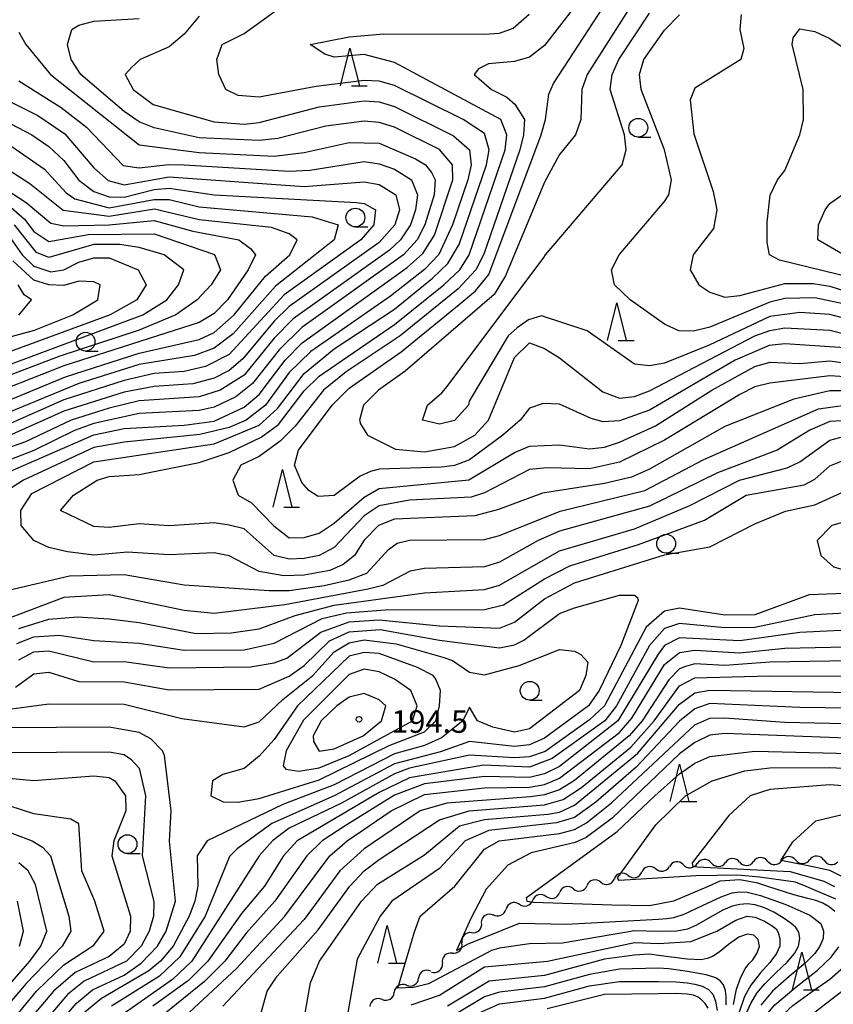
# Model space of a CAD drawing. Units: metres. Extents: x -46055 to -43747, y -141091 to -139373.
# Drawn here: x -44980 to -44872, y -140864 to -140733 of the extents above; entities that cross this region are included whole.
import ezdxf

# ---------------------------------------------------------------- set-up
doc = ezdxf.new("R2010")
doc.units = ezdxf.units.M
doc.header["$LTSCALE"] = 2.5
doc.layers.get('0').update_dxf_attribs({"linetype": 'CONTINUOUS'})
for name, color, linetype in [('5102000', 7, 'CONTINUOUS'), ('6331000', 7, 'CONTINUOUS'), ('6332000', 7, 'CONTINUOUS'), ('7101000', 7, 'CONTINUOUS'), ('7102000', 7, 'CONTINUOUS'), ('7312000', 7, 'CONTINUOUS')]:
    doc.layers.add(name, color=color, linetype=linetype)
doc.styles.add('Dm_Anotation', font='txt')

# ---------------------------------------------------------------- blocks, each defined once
blk = doc.blocks.new('633200')
at = {"color": 0, "linetype": 'ByBlock', "lineweight": -2}
for points in [[(-0.5, -1), (0, 1), (0.5, -1)], [(0.08, -1), (0.92, -1)]]:
    blk.add_lwpolyline(points, dxfattribs=at)
blk = doc.blocks.new('633100')
at = {"color": 0, "linetype": 'ByBlock', "lineweight": -2}
blk.add_lwpolyline([(0, -0.5), (0.67, -0.5)], dxfattribs=at)
blk.add_circle((0, 0), 0.5, dxfattribs=at)
blk = doc.blocks.new('731200')
at = {"color": 0, "linetype": 'ByBlock', "lineweight": -2}
blk.add_circle((0, 0), 0.15, dxfattribs=at)
blk = doc.blocks.new('DMDR_5102_0.375')
at = {"color": 0, "linetype": 'Continuous', "lineweight": -2}
blk.add_lwpolyline([(-1, 0, 0.535433), (1, 0)], format="xyb", dxfattribs=at)

msp = doc.modelspace()

# ---------------------------------------------------------------- linework, layer by layer
at = {"layer": '5102000', "linetype": 'Continuous'}
for points in [[(-44884.04, -140844.81), (-44884.04, -140844.81)], [(-44880.29, -140844.68), (-44880.29, -140844.68)], [(-44876.54, -140844.55), (-44876.54, -140844.55)], [(-44872.8, -140844.56), (-44872.8, -140844.56)], [(-44895.23, -140845.69), (-44895.23, -140845.69)], [(-44891.53, -140845.15), (-44891.53, -140845.15)], [(-44887.79, -140844.93), (-44887.79, -140844.93)], [(-44898.87, -140846.59), (-44898.87, -140846.59)], [(-44906.16, -140848.38), (-44906.16, -140848.38)], [(-44902.52, -140847.49), (-44902.52, -140847.49)], [(-44909.76, -140849.4), (-44909.76, -140849.4)], [(-44913.38, -140850.39), (-44913.38, -140850.39)], [(-44916.82, -140851.87), (-44916.82, -140851.87)], [(-44919.7, -140854.22), (-44919.7, -140854.22)], [(-44922.29, -140856.94), (-44922.29, -140856.94)], [(-44925.13, -140859.34), (-44925.13, -140859.34)], [(-44928.39, -140861.2), (-44928.39, -140861.2)], [(-44931.63, -140863.09), (-44931.63, -140863.09)]]:
    msp.add_lwpolyline(points, dxfattribs=at)
at = {"layer": '7101000', "flags": 128}
for points, elevation in [([(-44904, -140728.36), (-44910, -140736.15), (-44912, -140737.68), (-44914, -140738.26), (-44917.44, -140738.56), (-44918.77, -140739.23), (-44919.35, -140740), (-44917.04, -140742), (-44915.03, -140743.03), (-44913.95, -140743.95), (-44912.68, -140746), (-44912.79, -140748), (-44913.3, -140750), (-44918.09, -140763.91), (-44919.13, -140766), (-44921.48, -140768.52), (-44929.24, -140774.76), (-44936.43, -140779.57), (-44939.44, -140782), (-44943.22, -140786.78), (-44945.2, -140788.8), (-44948, -140790.83), (-44950.46, -140792), (-44951.52, -140794), (-44950.82, -140796), (-44949.01, -140797.01), (-44946.05, -140800.05), (-44944, -140801.64), (-44942, -140801.62), (-44940, -140801.03), (-44938, -140799.72), (-44934, -140796.24), (-44932, -140795.11), (-44920.07, -140793.93), (-44914, -140790.3), (-44912, -140789.47), (-44908, -140789.27), (-44904, -140789.8), (-44902, -140789.57), (-44900, -140788.91), (-44895.24, -140786.76), (-44887.72, -140782), (-44882, -140778.84), (-44880, -140778.28), (-44876, -140778.45), (-44872, -140778.09), (-44864, -140779.24)], 170), ([(-44883.8, -140732), (-44884, -140734), (-44883.47, -140736.53), (-44883.84, -140738), (-44890, -140741.8), (-44890.62, -140743.38), (-44890.11, -140747.9), (-44887.55, -140755.55), (-44887.05, -140758), (-44887.5, -140760.5), (-44890.2, -140764), (-44890.6, -140766), (-44889.45, -140768), (-44888, -140768.97), (-44886, -140769.64), (-44884, -140769.39), (-44878, -140767.82), (-44874.21, -140767.79), (-44872, -140768.17), (-44869.09, -140769.09)], 160), ([(-44980, -140734.36), (-44979.09, -140736), (-44975.8, -140740), (-44964, -140749.36), (-44956, -140750.38), (-44946, -140750.84), (-44942, -140750.39), (-44936, -140749.04), (-44932, -140749.11), (-44927.2, -140751.2), (-44925.84, -140752), (-44925.05, -140753.05), (-44924.58, -140754), (-44924.71, -140756), (-44925.94, -140760), (-44926.98, -140762), (-44928.8, -140764), (-44942.34, -140773.66), (-44945.35, -140776.65), (-44948.88, -140781.12), (-44951.09, -140782.91), (-44954, -140784.26), (-44956, -140784.71), (-44964, -140785.12), (-44970, -140786.45), (-44972.61, -140787.39), (-44978, -140790.02), (-44988, -140793.88)], 180), ([(-44982.26, -140783.74), (-44973.79, -140780.21), (-44964, -140777.07), (-44956, -140775.27), (-44954, -140774.33), (-44951.34, -140772), (-44947.18, -140766.82), (-44943.9, -140764), (-44942.94, -140762), (-44944, -140761.2), (-44946.34, -140760.34), (-44956, -140759.33), (-44961.92, -140757.92), (-44968, -140758.9), (-44974.09, -140758.09), (-44978.55, -140754.55), (-44985.86, -140749.86)], 190), ([(-44984, -140775.68), (-44977.92, -140774), (-44972.82, -140772), (-44969.5, -140770), (-44969.2, -140768), (-44970, -140767.57), (-44972, -140767.52), (-44974, -140768.06), (-44976, -140767.99), (-44978, -140767.36), (-44980.79, -140764.79)], 200), ([(-44980, -140813.74), (-44976, -140812.49), (-44972.18, -140812.18), (-44968, -140812.46), (-44964, -140812.91), (-44956.39, -140814.39), (-44951.71, -140814.29), (-44948, -140813.79), (-44943.21, -140812), (-44938, -140810.63), (-44926, -140809), (-44918, -140808.55), (-44916, -140807.96), (-44908, -140803.39), (-44898, -140800.47), (-44890.66, -140797.34), (-44884.01, -140793.99), (-44877.66, -140792.34), (-44876, -140791.55), (-44872, -140788.67), (-44870, -140788.14)], 180), ([(-44866, -140813.78), (-44876, -140814.24), (-44884, -140815.36), (-44892, -140814.95), (-44894, -140816), (-44894.86, -140817.14), (-44900.24, -140826), (-44908, -140832.08), (-44910, -140833.08), (-44912, -140833.54), (-44918, -140833.41), (-44926, -140834.38), (-44930, -140835.91), (-44936.57, -140840), (-44939.63, -140842), (-44941.66, -140844), (-44945.91, -140850), (-44949.72, -140854.28), (-44952.56, -140858), (-44955.3, -140860.7), (-44961.8, -140866)], 180), ([(-44866, -140824.37), (-44876, -140824.22), (-44888, -140823.73), (-44890, -140824.4), (-44892, -140826.06), (-44897.81, -140832.19), (-44903.16, -140836.84), (-44906, -140838.86), (-44908.39, -140839.61), (-44917.41, -140840.59), (-44920.56, -140842), (-44924, -140845.65), (-44930.32, -140850), (-44931.88, -140852), (-44934.94, -140857.74), (-44936.18, -140864.84)], 170), ([(-44977.73, -140870), (-44972.38, -140863.62), (-44970.19, -140861.81), (-44966, -140859.86), (-44963.71, -140858.29), (-44961.54, -140856), (-44960.4, -140854), (-44959.14, -140850), (-44959.95, -140842.05), (-44959.71, -140838), (-44960.63, -140830.63), (-44960.86, -140830), (-44962.43, -140828.43), (-44964, -140827.58), (-44968, -140826.87), (-44982, -140826.95)], 190), ([(-44862, -140835.29), (-44872, -140834.55), (-44880, -140835.15), (-44882.6, -140836), (-44885.47, -140838.61), (-44890.32, -140844.91), (-44890.28, -140845.31), (-44889.66, -140845.44), (-44877.29, -140846.06), (-44872.79, -140847.34), (-44871.39, -140848.05)], 160), ([(-44990, -140871.12), (-44978.56, -140858), (-44977.06, -140856), (-44976.3, -140854), (-44977.78, -140847.78), (-44978.77, -140846), (-44980, -140844.92)], 200), ([(-44927.75, -140863.83), (-44924, -140862.55), (-44918, -140858.77), (-44909.59, -140858), (-44898, -140855.5), (-44894.81, -140855.67), (-44890.5, -140855.37), (-44887.04, -140854), (-44884.51, -140852.54), (-44883, -140852.01), (-44881.93, -140852.15), (-44880.72, -140852.69), (-44879.68, -140853.32), (-44879.14, -140853.72), (-44878.87, -140854.18), (-44878.66, -140855), (-44878.68, -140856), (-44879.12, -140857), (-44879.98, -140858.16), (-44881.26, -140859.62), (-44882.54, -140861.2), (-44883.38, -140862.69), (-44884.15, -140865.06)], 170), ([(-44869.1, -140861.05), (-44872.34, -140863.54), (-44875, -140865.64), (-44876.12, -140867), (-44876.33, -140867.83), (-44876.24, -140868.32), (-44875.81, -140868.6), (-44875, -140868.81), (-44872.31, -140868.63), (-44866.25, -140867.72)], 160)]:
    msp.add_lwpolyline(points, dxfattribs=dict(at, elevation=elevation))
at = {"layer": '7101000', "elevation": 190, "flags": 128}
msp.add_lwpolyline([(-44940, -140833.89), (-44930.68, -140829.32), (-44926, -140827.5), (-44924.47, -140826), (-44923.97, -140824), (-44923.85, -140822), (-44924.49, -140820.49), (-44924.84, -140820), (-44926.91, -140818.91), (-44932, -140817.07), (-44934, -140816.9), (-44936, -140817.42), (-44942.89, -140824), (-44946, -140828.48), (-44948, -140830.74), (-44950, -140832.37), (-44952.86, -140833.14), (-44954.21, -140834), (-44954.43, -140836), (-44952.79, -140836.79), (-44950.83, -140836.83), (-44948, -140836.36)], close=True, dxfattribs=at)
at = {"layer": '7102000', "flags": 128}
for points, elevation in [([(-44870, -140776.36), (-44878, -140775.86), (-44880.06, -140776.06), (-44884.61, -140778), (-44896, -140784.65), (-44900, -140786.08), (-44902.2, -140786.2), (-44903.78, -140785.78), (-44908, -140783.86), (-44910.2, -140783.8), (-44912, -140784.4), (-44913.26, -140786), (-44915.56, -140788), (-44920, -140791.29), (-44922, -140792.03), (-44923.73, -140792.27), (-44932, -140792.52), (-44933.18, -140792.82), (-44934.53, -140793.47), (-44938, -140796.04), (-44940.15, -140796.14), (-44941.37, -140795.37), (-44942.3, -140794.3), (-44943.3, -140792), (-44942.75, -140790), (-44938.29, -140784), (-44936, -140781.72), (-44929.11, -140776.89), (-44921.38, -140770.62), (-44919.21, -140768.79), (-44917.4, -140766.6), (-44910.46, -140748), (-44909.85, -140746), (-44909.41, -140742.59), (-44908.81, -140741.19), (-44895.39, -140720.61)], 168), ([(-44894, -140723.8), (-44904.34, -140740), (-44905.01, -140742), (-44905.18, -140746), (-44905.89, -140748), (-44908, -140750.63), (-44910, -140754.32), (-44915.21, -140766.79), (-44916.72, -140769.28), (-44928.54, -140779.46), (-44932.1, -140782), (-44934.09, -140784), (-44934.62, -140786), (-44934.49, -140786.49), (-44933.57, -140788), (-44929.85, -140789.85), (-44926, -140790.21), (-44922, -140789.52), (-44919.29, -140788), (-44917.46, -140786), (-44914, -140777.67), (-44912, -140775.7), (-44910, -140776.47), (-44908, -140777.72), (-44902.24, -140782.24), (-44900, -140783.05), (-44898, -140782.85), (-44896, -140782.1), (-44882, -140774.79), (-44880, -140774.07), (-44878, -140773.72), (-44872, -140774), (-44863.92, -140776.08)], 166), ([(-44870, -140782.11), (-44872, -140782.08), (-44876.79, -140783.21), (-44886, -140786.86), (-44896, -140792.54), (-44898.43, -140793.57), (-44902, -140794.44), (-44910.27, -140795.73), (-44916.11, -140797.89), (-44919.28, -140798.72), (-44930, -140799.16), (-44932.09, -140800), (-44934, -140801.98), (-44935.29, -140804), (-44936.8, -140805.2), (-44938.57, -140806), (-44942, -140806.62), (-44944.71, -140806.71), (-44948, -140806.13), (-44952, -140804.05), (-44954, -140803.64), (-44960, -140803.92), (-44965.56, -140803.56), (-44970, -140803.96), (-44973.54, -140803.54), (-44976, -140802.94), (-44978.01, -140802.01), (-44979.71, -140800), (-44979.73, -140798), (-44978.26, -140795.74), (-44970, -140791.55), (-44954, -140789.17), (-44948, -140786.65), (-44945.56, -140784.44), (-44942, -140779.79), (-44938, -140776.51), (-44930, -140771.21), (-44924.9, -140767.1), (-44922.86, -140765.14), (-44921.37, -140762.63), (-44917.74, -140752), (-44917.39, -140750), (-44918, -140747.84), (-44920.83, -140746), (-44930, -140741.44), (-44932, -140740.86), (-44934, -140740.77), (-44940.42, -140741.58), (-44948, -140743.03), (-44950.8, -140742.8), (-44952.42, -140742), (-44953.36, -140740), (-44953.66, -140738), (-44952.93, -140736), (-44950, -140734.53), (-44946, -140731.63)], 174), ([(-44870, -140780.21), (-44872, -140780.09), (-44880, -140781.07), (-44882, -140781.58), (-44884, -140782.57), (-44894, -140788.67), (-44900, -140791.6), (-44904, -140792.48), (-44909.67, -140792.33), (-44912, -140792.57), (-44918, -140795.66), (-44919.75, -140796.25), (-44928, -140796.64), (-44932, -140797.39), (-44934, -140798.74), (-44938, -140802.96), (-44940, -140804.01), (-44942, -140804.39), (-44944, -140804.52), (-44945.99, -140803.99), (-44950, -140800.46), (-44952, -140799.97), (-44954, -140799.67), (-44960, -140800.05), (-44964, -140799.79), (-44968, -140800.28), (-44970, -140800.13), (-44974.48, -140798), (-44972.74, -140796), (-44969.6, -140794), (-44968, -140793.48), (-44964, -140793.22), (-44956, -140791.63), (-44952, -140790.31), (-44947.74, -140788.26), (-44945.43, -140786.57), (-44942, -140782.11), (-44940, -140780.13), (-44930, -140773.28), (-44923.41, -140768), (-44921.29, -140766), (-44920.03, -140764), (-44915.25, -140750), (-44915.02, -140748), (-44915.82, -140746), (-44930, -140738.4), (-44934, -140737.34), (-44938, -140737.67), (-44939.27, -140737.27), (-44941.22, -140736), (-44936, -140734.98), (-44931.42, -140734.58), (-44918, -140734.62), (-44916, -140734.47), (-44914.16, -140733.84), (-44912.05, -140731.95)], 172), ([(-44870, -140772.46), (-44872, -140771.94), (-44876, -140771.69), (-44880, -140772.19), (-44888.05, -140776), (-44894, -140778.42), (-44896, -140778.78), (-44898, -140778.56), (-44904.33, -140774.13), (-44910.41, -140772.11), (-44912.11, -140772.66), (-44913.64, -140773.7), (-44914.82, -140774.79), (-44920.04, -140783.48), (-44920.12, -140784), (-44922, -140786.06), (-44924, -140786.53), (-44926.25, -140786), (-44925.58, -140784), (-44923.66, -140782.34), (-44922.98, -140781.53), (-44910.11, -140764.36), (-44909.87, -140764), (-44899.66, -140752), (-44899.12, -140750), (-44899.36, -140748), (-44901.24, -140742), (-44900.97, -140740), (-44900.11, -140738), (-44896, -140731.85)], 164), ([(-44870, -140770.56), (-44874, -140769.71), (-44878, -140769.82), (-44880, -140770.3), (-44888, -140773.6), (-44890.15, -140774.15), (-44892.12, -140774.12), (-44894, -140773.2), (-44898.6, -140770), (-44900.7, -140768), (-44901.09, -140766), (-44900.06, -140764), (-44894, -140756.89), (-44893.45, -140756), (-44893.08, -140754), (-44894.02, -140750), (-44897.13, -140742), (-44897.35, -140740), (-44896.75, -140738), (-44894, -140734.11), (-44892, -140732.05)], 162), ([(-44983.93, -140794), (-44970, -140787.95), (-44966, -140787.12), (-44958, -140786.65), (-44954, -140786.12), (-44950, -140784.29), (-44948, -140782.57), (-44944.53, -140778), (-44942.28, -140775.72), (-44928.3, -140765.7), (-44926.19, -140763.81), (-44924.64, -140761.36), (-44922.22, -140754), (-44922.27, -140752), (-44923.99, -140749.99), (-44930, -140747.01), (-44932, -140746.36), (-44934, -140746.19), (-44939.12, -140746.88), (-44945.5, -140748.5), (-44948, -140748.79), (-44956, -140748.4), (-44962, -140747.1), (-44964, -140746.28), (-44966, -140744.91), (-44971.75, -140740), (-44973.06, -140738), (-44973.54, -140736), (-44972.97, -140734), (-44972, -140733.42), (-44970, -140732.9), (-44964, -140732.54)], 178), ([(-44956, -140732.21), (-44958, -140734.63), (-44960, -140736.33), (-44963.84, -140738), (-44964.98, -140739.02), (-44965.83, -140740), (-44964.8, -140742), (-44962.12, -140744), (-44954, -140746.29), (-44950, -140746.61), (-44948, -140746.39), (-44940, -140744.28), (-44934, -140743.49), (-44932, -140743.61), (-44930, -140744.23), (-44922.14, -140748.14), (-44920, -140750), (-44919.78, -140752), (-44920.21, -140754), (-44922.25, -140760), (-44924.07, -140763.93), (-44926, -140765.93), (-44930.5, -140769.5), (-44941.13, -140776.87), (-44944, -140779.67), (-44947.18, -140784), (-44949.75, -140786), (-44952, -140786.99), (-44955.92, -140787.92), (-44966, -140788.91), (-44970, -140789.63), (-44979.41, -140794), (-44982.56, -140796)], 176), ([(-44869.07, -140767.07), (-44878.7, -140764.7), (-44880.03, -140764), (-44880.36, -140762.36), (-44880.36, -140759.64), (-44879.93, -140756.07), (-44878.97, -140754), (-44878, -140752.77), (-44876, -140748.02), (-44875.51, -140746), (-44875.54, -140742), (-44877, -140736), (-44876.89, -140735.11), (-44876, -140733.93), (-44874, -140734.26), (-44872, -140735.22), (-44865.57, -140739.57)], 158), ([(-44980, -140740.85), (-44974.37, -140744.37), (-44970.98, -140746.98), (-44966.12, -140752.12), (-44964, -140752.43), (-44960.05, -140751.95), (-44958.01, -140752.01), (-44944, -140752.86), (-44941.27, -140752.73), (-44934, -140751.57), (-44932, -140751.86), (-44930, -140752.57), (-44927.73, -140754), (-44926.93, -140756), (-44927.16, -140758), (-44927.85, -140760), (-44929.17, -140762), (-44930.63, -140763.37), (-44943.47, -140772.53), (-44946, -140775.09), (-44950, -140780.01), (-44953.2, -140782), (-44956, -140782.89), (-44964, -140783.42), (-44968, -140784.38), (-44973.06, -140786), (-44979.13, -140788.87), (-44988.02, -140791.98)], 182), ([(-44982, -140743.18), (-44977.47, -140745.47), (-44973.9, -140747.9), (-44970, -140752.4), (-44968.12, -140754.12), (-44966, -140754.66), (-44960, -140753.59), (-44942, -140754.88), (-44934, -140754.29), (-44932, -140754.64), (-44929.78, -140756), (-44929.32, -140758), (-44929.93, -140760), (-44932, -140762.34), (-44944, -140770.86), (-44946, -140772.82), (-44950.16, -140777.84), (-44952, -140779.38), (-44954, -140780.4), (-44956.84, -140781.17), (-44962, -140781.51), (-44966, -140782.27), (-44974, -140784.82), (-44981.73, -140788.27)], 184), ([(-44982, -140746.08), (-44978.29, -140748), (-44976, -140749.57), (-44974, -140751.46), (-44972.04, -140754.04), (-44970, -140755.57), (-44968, -140756.27), (-44966, -140756.3), (-44962, -140755.28), (-44960, -140755.13), (-44954, -140756), (-44935.02, -140757.02), (-44934, -140757.15), (-44932.5, -140758), (-44932.71, -140760), (-44934.45, -140762), (-44944.67, -140769.33), (-44952, -140777.25), (-44955.15, -140778.85), (-44958, -140779.51), (-44962, -140779.79), (-44966, -140780.74), (-44974, -140783.28), (-44981.42, -140786.58)], 186), ([(-44984.88, -140746.88), (-44976.6, -140752.6), (-44973.72, -140755.72), (-44972.54, -140756.54), (-44968, -140757.72), (-44962, -140756.62), (-44960, -140756.65), (-44956, -140757.59), (-44940.93, -140758.93), (-44937.48, -140760), (-44938.02, -140762), (-44945.84, -140768.16), (-44951.47, -140774.53), (-44954, -140776.41), (-44956.62, -140777.38), (-44964, -140778.61), (-44972, -140781.11), (-44982, -140785.23)], 188), ([(-44982.66, -140754.66), (-44979.05, -140757.05), (-44975.77, -140759.77), (-44974, -140760.12), (-44968, -140760.02), (-44962, -140759.42), (-44956.85, -140760.85), (-44950.71, -140762), (-44949.14, -140763.14), (-44948.51, -140764), (-44949.46, -140766), (-44952.24, -140770), (-44954, -140771.82), (-44956, -140773.01), (-44974, -140778.78), (-44986, -140783.45)], 192), ([(-44870, -140764.08), (-44873.6, -140762), (-44873.51, -140760), (-44872.62, -140758), (-44872, -140757.15), (-44870.34, -140756)], 156), ([(-44981.38, -140757.38), (-44979.25, -140759.25), (-44978, -140760.87), (-44976, -140762.2), (-44970.72, -140761.28), (-44962, -140761.19), (-44953.95, -140763.95), (-44953.15, -140766), (-44954.41, -140768), (-44956.25, -140770), (-44959.12, -140772), (-44963.98, -140774), (-44974.53, -140777.47), (-44986, -140781.83)], 194), ([(-44984, -140779.61), (-44963.51, -140772), (-44960.29, -140770), (-44958.73, -140768), (-44958.05, -140766), (-44960.66, -140764), (-44964, -140763), (-44966.62, -140762.62), (-44970, -140762.62), (-44976, -140764.36), (-44977.67, -140763.67), (-44980.58, -140760)], 196), ([(-44982.35, -140760), (-44979.55, -140764), (-44978, -140765.5), (-44975.76, -140766.24), (-44974, -140765.99), (-44972, -140764.97), (-44970, -140764.39), (-44968, -140764.41), (-44964.13, -140766), (-44963.03, -140768), (-44964.28, -140770), (-44967.83, -140772), (-44983.85, -140777.85)], 198), ([(-44980, -140772.01), (-44978.32, -140770), (-44979.31, -140769.31), (-44980.08, -140768)], 202), ([(-44981.37, -140808.63), (-44973.28, -140806.72), (-44966, -140806.54), (-44958, -140807.93), (-44946.66, -140808.66), (-44944, -140808.66), (-44939.36, -140808), (-44936, -140807.23), (-44933.66, -140806.34), (-44930.79, -140803.21), (-44929.64, -140802.36), (-44928, -140801.96), (-44918, -140801.87), (-44916, -140801.36), (-44907.9, -140798.1), (-44896.65, -140795.35), (-44888.76, -140791.24), (-44873.53, -140784.47), (-44870, -140784.01)], 176), ([(-44868.04, -140785.96), (-44872, -140786.17), (-44874.66, -140787.34), (-44879, -140790), (-44886.98, -140793.02), (-44896, -140797.44), (-44908, -140800.76), (-44910.85, -140802), (-44916, -140804.88), (-44918, -140805.5), (-44926, -140805.74), (-44927.91, -140806.09), (-44931.54, -140808), (-44933.5, -140808.5), (-44944.59, -140810.59), (-44954, -140811.72), (-44958, -140811.35), (-44968, -140809.24), (-44974, -140809.58), (-44981.54, -140812.46)], 178), ([(-44980.26, -140815.74), (-44978, -140814.83), (-44974.62, -140814.62), (-44970, -140815.34), (-44964, -140815.66), (-44958, -140816.59), (-44950, -140816.55), (-44946, -140815.69), (-44939.59, -140812.41), (-44936.36, -140811.64), (-44931.23, -140811.23), (-44918, -140811.21), (-44915.44, -140810.56), (-44910, -140807.1), (-44906.61, -140805.39), (-44897.46, -140802.54), (-44888.69, -140799.31), (-44883.14, -140796), (-44875.4, -140794.6), (-44874, -140793.86), (-44872, -140792.09), (-44870, -140791.3)], 182), ([(-44980, -140817.88), (-44978, -140816.82), (-44976, -140816.68), (-44970, -140818.16), (-44966, -140818.1), (-44960, -140818.96), (-44949.15, -140818.85), (-44946, -140818.31), (-44944.33, -140817.67), (-44939.8, -140814.2), (-44936, -140812.86), (-44932, -140812.58), (-44924, -140813.39), (-44916, -140813.68), (-44914, -140812.87), (-44910, -140809.79), (-44906, -140807.66), (-44894, -140803.94), (-44888, -140802.87), (-44882, -140799.8), (-44877.9, -140798.1), (-44874, -140797.28), (-44870, -140795.45)], 184), ([(-44980.45, -140821.55), (-44978, -140819.77), (-44976, -140819.55), (-44972, -140820.77), (-44966, -140820.84), (-44960, -140821.89), (-44948, -140821.8), (-44944, -140820.09), (-44942, -140818.66), (-44938.65, -140815.35), (-44936, -140814.16), (-44931.88, -140813.88), (-44924, -140815.29), (-44916, -140816.31), (-44914, -140815.89), (-44912.74, -140815.26), (-44908, -140811.74), (-44906, -140810.96), (-44900, -140809.3), (-44898, -140809.29), (-44897.6, -140809.6), (-44897.51, -140810), (-44899.84, -140816), (-44902.7, -140822), (-44904.15, -140824), (-44910, -140828.31), (-44912, -140829.2), (-44914, -140829.44), (-44920, -140828.75), (-44923.85, -140830.15), (-44930, -140831.73), (-44938, -140836.01), (-44946.33, -140839.67), (-44950.95, -140843.05), (-44951.94, -140844.06), (-44955.19, -140852), (-44958.56, -140857.44), (-44961.26, -140860), (-44967.69, -140864)], 186), ([(-44870, -140809.09), (-44874.75, -140809.25), (-44882, -140811.91), (-44886, -140811.95), (-44892, -140811.01), (-44894, -140811.43), (-44896.44, -140813.56), (-44902.02, -140824), (-44904, -140825.89), (-44909.92, -140830.08), (-44912, -140830.8), (-44914, -140830.93), (-44920, -140830.57), (-44928, -140832.32), (-44930, -140833.06), (-44937.02, -140836.98), (-44944, -140840.31), (-44946.21, -140842), (-44947.99, -140844), (-44956.95, -140858), (-44959.55, -140860.45), (-44967.44, -140866)], 184), ([(-44868.42, -140811.58), (-44874, -140811.89), (-44882, -140813.59), (-44886, -140813.66), (-44892, -140813.06), (-44894, -140813.72), (-44896, -140815.99), (-44900.43, -140824), (-44901.96, -140826), (-44908.96, -140831.04), (-44912, -140832.2), (-44918.1, -140831.9), (-44928, -140833.59), (-44932, -140835.55), (-44942.92, -140842), (-44944.77, -140844), (-44947.28, -140848), (-44950.35, -140851.65), (-44954.84, -140858), (-44957.43, -140860.57), (-44962.17, -140864)], 182), ([(-44984, -140824.83), (-44976, -140823.77), (-44966, -140823.8), (-44958.3, -140825.7), (-44950, -140826.82), (-44948, -140826.14), (-44944.84, -140823.16), (-44940.86, -140820), (-44938, -140816.84), (-44936, -140815.62), (-44934, -140815.25), (-44929.77, -140815.77), (-44923.53, -140817.53), (-44922.24, -140818), (-44920, -140819.56), (-44918, -140819.91), (-44913.36, -140818.64), (-44908, -140816.51), (-44906, -140816.76), (-44905.17, -140817.17), (-44904.22, -140818.22), (-44904.5, -140820), (-44905.35, -140822), (-44912, -140827.07), (-44914, -140827.53), (-44916.87, -140826.86), (-44918.94, -140826), (-44920, -140824.21), (-44920.86, -140826), (-44923.73, -140828.27), (-44926, -140829.28), (-44930, -140830.42), (-44938, -140834.54), (-44944.85, -140837.15), (-44954.92, -140842), (-44956.24, -140844), (-44956.19, -140848), (-44956.57, -140850), (-44957.31, -140852), (-44959.47, -140856), (-44961.15, -140858), (-44962.7, -140859.3), (-44969.01, -140862.99), (-44971.2, -140864.8)], 188), ([(-44958.59, -140866), (-44951.01, -140858.99), (-44944.6, -140852), (-44938.58, -140844), (-44936.28, -140842), (-44930.42, -140838), (-44926, -140835.84), (-44918, -140834.95), (-44912, -140834.84), (-44910, -140834.49), (-44908, -140833.66), (-44900, -140827.55), (-44898.36, -140825.64), (-44894, -140818.54), (-44892, -140816.94), (-44890, -140816.63), (-44884, -140816.98), (-44878, -140816.34), (-44867.87, -140816.13)], 178), ([(-44864, -140817.93), (-44880, -140818.21), (-44886, -140818.67), (-44890, -140818.43), (-44891.22, -140818.78), (-44892, -140819.08), (-44893.45, -140820.55), (-44897, -140826), (-44898.71, -140828), (-44906, -140833.94), (-44908, -140835.2), (-44910, -140835.88), (-44911.88, -140836.12), (-44923.02, -140836.98), (-44926.57, -140838), (-44934, -140843.05), (-44937.24, -140846), (-44942, -140852.47), (-44952.86, -140864)], 176), ([(-44948.05, -140866), (-44946.92, -140862), (-44945.62, -140860), (-44940.16, -140853.84), (-44935.93, -140848), (-44934, -140846), (-44932, -140844.49), (-44924, -140839.18), (-44920.04, -140838), (-44910, -140837.21), (-44907.52, -140836.48), (-44905.09, -140834.91), (-44898.5, -140829.5), (-44895.4, -140826), (-44892, -140821.36), (-44890, -140820.31), (-44880.02, -140820.02), (-44864, -140820.09)], 174), ([(-44942.67, -140869.43), (-44941.17, -140860.89), (-44939.95, -140858), (-44934.39, -140850), (-44932.25, -140847.75), (-44926, -140843.84), (-44921.3, -140840), (-44918, -140839.17), (-44909.55, -140838.45), (-44908, -140838.16), (-44906, -140837.25), (-44897.63, -140830.37), (-44892, -140823.79), (-44890, -140822.3), (-44888, -140821.95), (-44866, -140822.29)], 172), ([(-44883.27, -140865.3), (-44882.52, -140863.62), (-44881.72, -140862.28), (-44880.67, -140861.01), (-44879.18, -140859.55), (-44877.7, -140858.14), (-44876.72, -140857), (-44876.17, -140856), (-44876, -140855), (-44876.15, -140854.13), (-44876.53, -140853.52), (-44877.21, -140852.96), (-44878.23, -140852.23), (-44879.45, -140851.5), (-44880.71, -140850.9), (-44881.93, -140850.5), (-44883, -140850.36), (-44884, -140850.44), (-44885, -140850.68), (-44886.25, -140851.22), (-44888, -140852.2), (-44889.74, -140853.19), (-44890.95, -140853.76), (-44892.38, -140854.01), (-44894.81, -140854.05), (-44898, -140853.98), (-44907.61, -140855.61), (-44912, -140855.71), (-44916, -140856.28), (-44917.06, -140856.59), (-44925.44, -140861.04), (-44927.43, -140861.52), (-44929.55, -140861.61), (-44927.3, -140854.12), (-44926.55, -140852), (-44921.96, -140848), (-44918, -140843.11), (-44916.02, -140841.98), (-44908, -140840.99), (-44906, -140840.47), (-44904.42, -140839.58), (-44901.06, -140836.94), (-44890, -140826.55), (-44888, -140825.68), (-44886, -140825.61), (-44878, -140826.2), (-44866, -140826.45)], 168), ([(-44864, -140828.55), (-44886, -140827.72), (-44888, -140827.94), (-44890, -140828.9), (-44892, -140830.42), (-44901.01, -140838.99), (-44904.45, -140841.55), (-44905.92, -140842.23), (-44911.79, -140843.6), (-44914.88, -140845.23), (-44917.79, -140848.4), (-44919.87, -140852.43), (-44921.73, -140856.58), (-44920.27, -140855.74), (-44913.34, -140852.96), (-44907.08, -140853.08), (-44894.81, -140852.42), (-44893.72, -140852.33), (-44892.79, -140852.21), (-44891.41, -140851.73), (-44888.97, -140850.58), (-44886.49, -140849.43), (-44885, -140848.91), (-44884, -140848.79), (-44883, -140848.8), (-44881.22, -140849.25), (-44877.88, -140850.44), (-44874.65, -140851.86), (-44873.19, -140853), (-44872.83, -140854), (-44872.9, -140855), (-44873.31, -140856), (-44874.01, -140857), (-44875.28, -140858.26), (-44877.43, -140860.03), (-44879.65, -140862), (-44881.18, -140863.85)], 166), ([(-44982, -140830.23), (-44968, -140830.14), (-44966, -140830.51), (-44965.11, -140831.11), (-44964, -140832.32), (-44963.13, -140836), (-44963.6, -140844), (-44962.04, -140850.04), (-44962.08, -140852), (-44962.64, -140854), (-44963.71, -140856), (-44965.69, -140858), (-44971.32, -140860.68), (-44973.55, -140862.45), (-44979.93, -140870)], 192), ([(-44871.34, -140851.38), (-44872.07, -140850.79), (-44872.92, -140850.3), (-44873.88, -140849.91), (-44874.92, -140849.65), (-44876.79, -140849.16), (-44880.24, -140848.05), (-44881.6, -140847.6), (-44884, -140847.19), (-44886.63, -140847.37), (-44888.22, -140848.05), (-44892.82, -140850), (-44896, -140850.64), (-44901.02, -140850.57), (-44911.48, -140850.21), (-44912.31, -140850.04), (-44912.4, -140849.51), (-44900.31, -140840.73), (-44895.3, -140836), (-44892, -140833.08), (-44890, -140831.65), (-44888, -140830.78), (-44882, -140830.06), (-44862, -140830.54)], 164), ([(-44871.18, -140849.76), (-44875.13, -140848.05), (-44876.59, -140847.48), (-44881.36, -140846.82), (-44884.27, -140846.55), (-44889.83, -140846.64), (-44900.04, -140847.26), (-44900.26, -140846.9), (-44895.18, -140839.85), (-44891.21, -140836), (-44887.66, -140834), (-44883.31, -140832.69), (-44880, -140832.29), (-44872, -140832.23), (-44862, -140832.73)], 162), ([(-44986, -140833.22), (-44978.04, -140833.96), (-44970, -140833.33), (-44968, -140833.55), (-44967.21, -140834), (-44965.8, -140836), (-44965.77, -140838), (-44967.38, -140842), (-44967.64, -140844), (-44965.13, -140852), (-44965.18, -140854), (-44966, -140855.74), (-44968, -140857.4), (-44972.51, -140859.49), (-44975.4, -140862), (-44982.13, -140870)], 194), ([(-44990, -140876.98), (-44977.66, -140862), (-44974, -140858.51), (-44970, -140855.88), (-44968.66, -140854), (-44969.88, -140850), (-44971.64, -140846), (-44972, -140839.74), (-44973.09, -140839.09), (-44978, -140838.4), (-44984.34, -140836.34)], 196), ([(-44985.33, -140839.33), (-44978.22, -140842), (-44976.84, -140842.84), (-44975.78, -140844), (-44973.36, -140852), (-44973.09, -140854), (-44974.23, -140856), (-44979.02, -140860.98), (-44986.73, -140870)], 198), ([(-44868.95, -140847.47), (-44871.99, -140845.93), (-44874.9, -140845.31), (-44878.52, -140844.61), (-44876.93, -140842.14), (-44873.85, -140839.32), (-44869.61, -140838.3)], 158), ([(-44979.91, -140856), (-44979.38, -140854), (-44980.19, -140850)], 202), ([(-44884.84, -140863.76), (-44884.42, -140861.73), (-44883.86, -140860.14), (-44883.28, -140859.01), (-44882.78, -140858.38), (-44882.27, -140857.84), (-44881.7, -140857), (-44881.35, -140856.04), (-44881.54, -140855.14), (-44882.14, -140854.53), (-44883, -140854.4), (-44884.12, -140854.79), (-44885.49, -140855.77), (-44886.76, -140856.8), (-44887.63, -140857.37), (-44888.33, -140857.66), (-44889.14, -140857.83), (-44890.99, -140857.73), (-44894.81, -140857.23), (-44896, -140857.06), (-44898, -140857.19), (-44902, -140857.75), (-44910, -140859.91), (-44917.35, -140860.65), (-44922.92, -140864)], 172), ([(-44870, -140877.63), (-44872, -140878.25), (-44872.48, -140878.32), (-44878.62, -140879.36), (-44882, -140880.27), (-44883.59, -140880.85), (-44884.36, -140880.91), (-44884.66, -140880.67), (-44884.86, -140880.36), (-44884.93, -140879.84), (-44884.84, -140879), (-44884.39, -140877), (-44883.39, -140872.99), (-44882.43, -140869.25), (-44881.85, -140867.53), (-44880.96, -140865.78), (-44879.33, -140863.81), (-44876.51, -140861.45), (-44873.63, -140859.18), (-44871.81, -140857.45), (-44870.79, -140856.11)], 164), ([(-44885.79, -140863.8), (-44885.79, -140862.79), (-44885.9, -140861.9), (-44886.17, -140861.17), (-44886.6, -140860.6), (-44887.2, -140860.2), (-44888.48, -140859.84), (-44890.94, -140859.4), (-44893.44, -140859.04), (-44894.81, -140858.93), (-44900, -140859.05), (-44904, -140859.79), (-44910, -140861.44), (-44916, -140862.14), (-44918, -140862.77), (-44922, -140865.13)], 174), ([(-44870, -140872.57), (-44872.48, -140873.15), (-44874.12, -140873.44), (-44876, -140873.6), (-44877.75, -140873.64), (-44879, -140873.55), (-44879.82, -140873.34), (-44880.26, -140872.99), (-44880.88, -140872), (-44880.93, -140870), (-44880.7, -140869.25), (-44879.84, -140867.2), (-44878.65, -140865.51), (-44876.94, -140863.92), (-44874.5, -140862.15), (-44872.02, -140860.39), (-44870.2, -140858.8)], 162), ([(-44926, -140868.14), (-44916, -140863.7), (-44910, -140862.91), (-44904, -140861.28), (-44900, -140860.69), (-44894.81, -140860.73), (-44892.45, -140860.77), (-44891, -140860.87), (-44890, -140861.05), (-44889, -140861.34), (-44888.14, -140861.77), (-44887.57, -140862.4), (-44887.21, -140863.31), (-44887.01, -140864.57)], 176), ([(-44888.22, -140864.24), (-44888.61, -140863.62), (-44889.08, -140863.14), (-44889.54, -140862.78), (-44890.14, -140862.52), (-44891, -140862.38), (-44892.45, -140862.32), (-44894.81, -140862.33), (-44902, -140862.43), (-44909.65, -140864.35)], 178)]:
    msp.add_lwpolyline(points, dxfattribs=dict(at, elevation=elevation))
for points, elevation in [([(-44864.61, -140804), (-44864.99, -140802), (-44868, -140799.69), (-44870, -140799.52), (-44871.74, -140800), (-44873.69, -140802), (-44873.19, -140804), (-44871.5, -140805.5), (-44869.95, -140805.95), (-44868, -140805.78), (-44866, -140805)], 186), ([(-44936, -140830.65), (-44927.58, -140826), (-44926.96, -140824), (-44927.8, -140822), (-44930, -140820.45), (-44932, -140819.5), (-44934, -140819.16), (-44936, -140819.86), (-44942.08, -140825.92), (-44944.39, -140830), (-44944.79, -140832), (-44944.46, -140832.46), (-44942.72, -140832.72), (-44940, -140832.27)], 192), ([(-44938, -140829.76), (-44934.14, -140828), (-44931.72, -140826), (-44931.12, -140824), (-44932, -140823.23), (-44934, -140822.39), (-44936, -140822.87), (-44937.67, -140824), (-44939.75, -140826), (-44940.81, -140828), (-44940.76, -140828.76), (-44940, -140830.07)], 194)]:
    msp.add_lwpolyline(points, close=True, dxfattribs=dict(at, elevation=elevation))

# ---------------------------------------------------------------- block references
at = {"layer": '5102000', "linetype": 'Continuous', "xscale": 0.9375, "yscale": 0.9375, "zscale": 0.9375}
for p, rotation in [((-44892.45, -140845.29), 189.6584613734823), ((-44888.72, -140844.96), 181.9119574205392), ((-44884.97, -140844.84), 181.9119574205392), ((-44883.1, -140844.77), 1.911957420539298), ((-44881.23, -140844.71), 181.9119574205392), ((-44879.35, -140844.65), 1.911957420539298), ((-44877.48, -140844.59), 181.9119574205392), ((-44875.61, -140844.52), 1.911957420539298), ((-44873.73, -140844.51), 176.7898110158765), ((-44871.86, -140844.65), 352.3471701250552), ((-44899.79, -140846.81), 193.8161153251898), ((-44897.96, -140846.37), 13.81611532518982), ((-44896.14, -140845.92), 193.8161153251898), ((-44894.31, -140845.52), 5.70513975600873), ((-44890.59, -140845.07), 4.913444909217679), ((-44886.85, -140844.9), 1.911957420539298), ((-44903.43, -140847.71), 193.8161153251898), ((-44901.61, -140847.26), 13.81611532518982), ((-44907.07, -140848.6), 193.8161153251898), ((-44905.25, -140848.16), 13.81611532518982), ((-44914.25, -140850.74), 201.6240417669997), ((-44912.48, -140850.14), 14.8663018658059), ((-44910.67, -140849.66), 194.8663018658059), ((-44908.87, -140849.12), 17.50986722824425), ((-44916, -140851.43), 21.62404176699971), ((-44917.63, -140852.34), 210.2557607898489), ((-44920.35, -140854.9), 226.34848271721), ((-44919.06, -140853.54), 43.25273138768103), ((-44922.94, -140857.61), 226.34848271721), ((-44921.65, -140856.26), 46.34848271721008), ((-44925.95, -140859.79), 209.2173588993938), ((-44924.32, -140858.88), 37.22335422837045), ((-44927.58, -140860.73), 30.12849175723135), ((-44929.2, -140861.68), 210.1284917572313), ((-44932.44, -140863.56), 210.1284917572313), ((-44930.82, -140862.62), 30.12849175723135)]:
    msp.add_blockref('DMDR_5102_0.375', p, dxfattribs=dict(at, rotation=rotation))
at = {"layer": '6331000', "xscale": 2.5, "yscale": 2.5, "zscale": 2.5}
for p in [(-44897.51, -140747.08), (-44935.19, -140759.03), (-44971.12, -140775.55), (-44893.8, -140802.44), (-44911.97, -140822.01), (-44965.54, -140842.43)]:
    msp.add_blockref('633100', p, dxfattribs=at)
at = {"layer": '6332000', "xscale": 2.5, "yscale": 2.5, "zscale": 2.5}
for p in [(-44935.91, -140739), (-44900.38, -140772.88), (-44944.91, -140795.07), (-44892.03, -140834.27), (-44930.97, -140855.76), (-44875.71, -140859.32)]:
    msp.add_blockref('633200', p, dxfattribs=at)
at = {"layer": '7312000', "xscale": 2.5, "yscale": 2.5, "zscale": 2.5}
msp.add_blockref('731200', (-44934.7, -140825.81, 194.49), dxfattribs=at)

# ---------------------------------------------------------------- texts
at = {"layer": '7312000', "style": 'Dm_Anotation'}
msp.add_text('194.5', height=3, dxfattribs=at).set_placement((-44930.4, -140827.61))

doc.saveas('drawing.dxf')
